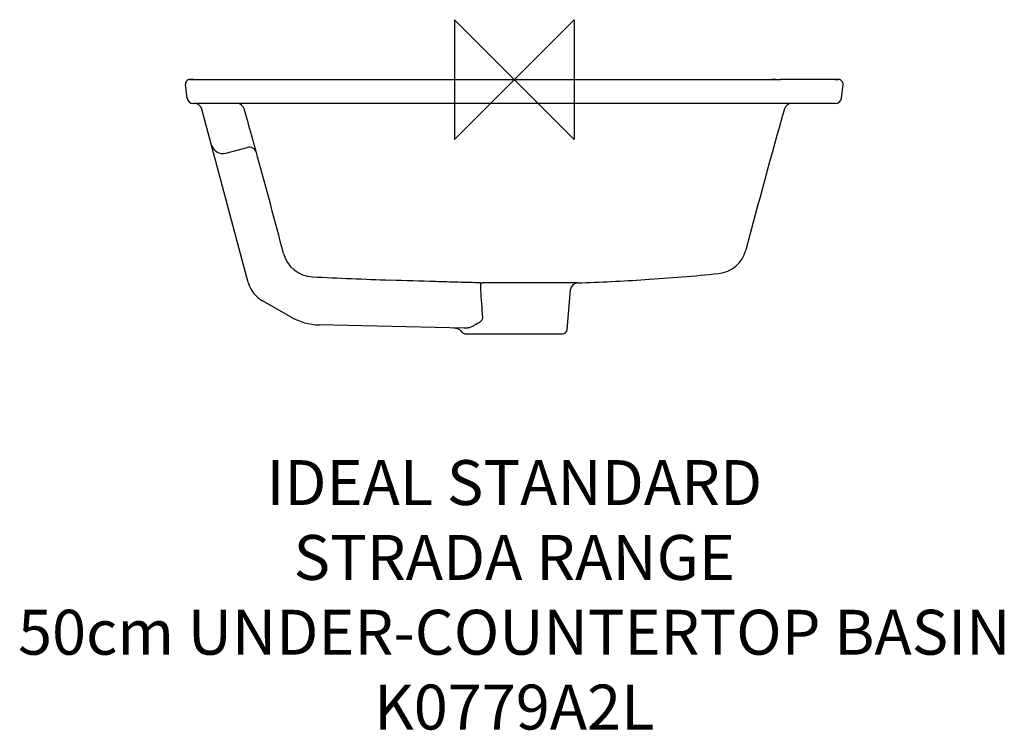
# Model space of a CAD drawing. Units: millimetres. Extents: x -330 to 327, y -435 to 40.
import ezdxf

# ---------------------------------------------------------------- set-up
doc = ezdxf.new("R2010")
doc.units = ezdxf.units.MM
doc.header["$LTSCALE"] = 32.67
for name, color, linetype in [('DETAIL', 2, 'CONTINUOUS'), ('ORIGIN', 6, 'CONTINUOUS'), ('Text', 7, 'CONTINUOUS')]:
    doc.layers.add(name, color=color, linetype=linetype)
doc.styles.add('Fastrack', font='simplex.shx')

# ---------------------------------------------------------------- blocks, each defined once
blk = doc.blocks.new('ORIGIN')
at = {"layer": 'ORIGIN'}
blk.add_lwpolyline([(-19.99999999999955, 19.9999999999995), (-19.99999999999955, -19.99999999999959), (19.99999999999955, 19.9999999999995), (19.99999999999955, -19.99999999999959)], close=True, dxfattribs=at)

msp = doc.modelspace()

# ---------------------------------------------------------------- linework, layer by layer
at = {"layer": 'DETAIL'}
for p, q in [((-216.6091206714499, 0), (-214.05020650835, 0)), ((-214.05020650835, 0), (-216.6091206714499, 0)), ((-214.05020650835, 0), (-177.8837917581499, 0)), ((-177.8837917581499, 0), (177.8837840902498, 0)), ((-174.7611935889501, 0), (-171.9809930193497, 0)), ((-171.9809930193497, 0), (-163.0600814993498, 0)), ((-163.0600814993498, 0), (163.0600740283502, 0)), ((-0.004734027800168406, 8.825650002108887e-05), (0, 0)), ((163.0600740283502, 0), (171.98098545295, 0)), ((171.98098545295, 0), (173.7228132206502, 3.799982550845016e-09)), ((174.7611854459502, -2.000888343900442e-10), (171.98098545295, 0)), ((174.6021661634503, 0), (174.7611859280502, 0)), ((214.05019884045, 0), (177.8837840902498, 0)), ((214.05019884045, 0), (216.6091130104497, 0)), ((216.6091130104497, 0), (214.05019884045, 0)), ((-218.4667344043497, -12.48747737430017), (-219.5867591263499, -3.365608030200065)), ((218.4667267433498, -12.48747737430017), (219.5867514653502, -3.365608030200065)), ((214.4965421153503, -16), (-214.4965497770501, -16)), ((-177.6631890256498, -135.6108390368001), (-208.7198225600499, -19.70590477449991)), ((-192.5468399505497, -49.15467114180001), (-178.3194603614501, -45.34245627040013)), ((-172.2230573843498, -48.8433526158999), (-172.2063965859498, -48.83887651530017)), ((-171.4730463151499, -51.57181198169997), (-172.2230572976499, -48.84335259120007)), ((-22.50151890684981, -135.8275586016), (-22.5947783273499, -140.5258484076001)), ((42.41517026644999, -135.8331731556), (-0.0097735246498587, -135.8653157384999)), ((35.23958674175003, -167.2614672282), (37.59010127015006, -140.3949632302999)), ((-149.09922155175, -158.7130683825001), (-168.24005796265, -147.8152895015)), ((-33.54978946954986, -166.2120962362001), (-130.2467358169498, -163.9412057814)), ((-32.25111684615001, -170), (32.25111684615001, -170))]:
    msp.add_line(p, q, dxfattribs=at)
for centre, radius, start, end in [((-216.60912067325, -3), 3, 89.99999996589388, 187.000000004206), ((216.6091130125502, -3), 3, 352.9999999950984, 90.00000004050266), ((-214.4965497975498, -12), 4, 187.0000000089974, 270.0000002849907), ((214.49654213425, -12), 4, 269.9999997365959, 352.9999999946001), ((-213.5493968993497, -21), 4.9999796442, 15.00016250799581, 90), ((-185.1521876990497, -20.99997885409994), 4.9999788381, 15.80992076759095, 89.99992215239106), ((-5040.80462089665, -1394.1777999538), 5051.0853766323, 15.5783752997993, 15.79091438619514), ((5019.85822218905, -1389.9485392161), 5029.7015484047, 164.1902637771991, 165.3045067985982), ((185.2325343098502, -21), 5.0000000057, 89.99804659140494, 164.1902268155971), ((-194.6173923113498, -41.42726453140017), 8, 194.9999999999945, 284.9999999999945), ((-177.0420337616498, -50.17655174669994), 5, 15.46442915419588, 104.9999999999945), ((-177.0254363082498, -50.17206689340014), 5.0000135496, 15.46413894530748, 104.9992657646031), ((-5023.42875044725, -1390.5880423042), 5033.3327547389, 14.66695713619448, 15.42814940010521), ((-133.7702771599498, -110.8406746257999), 21.0223595651, 194.6221450264989, 267.2467733307909), ((134.3766870757501, -108.6771779797), 21.0000000001, 275.8466139701059, 345.3045164849939), ((1.588098345050298, 1188.6992178611), 1325.1542553362, 273.7103171127015, 275.8440081175075), ((-158.34456378175, -130.4348638763001), 20, 194.9987966324973, 240.3463076159926), ((111.9788927525502, 5098.239434563001), 5235.8953363917, 267.2987458268985, 267.8685606993981), ((-20.87284810514996, -52.41480011380008), 83.4286575692, 268.8814168376018, 269.9000321175029), ((42.57107190745012, -140.8307419226001), 4.9999996673, 91.78679088940446, 174.9999973881989), ((0.6421862326500332, 1204.0022928775), 1340.4865005793, 271.7857719766986, 273.7083354617949), ((-129.3082331900499, -123.9522171319002), 40, 240.3442448139012, 268.6555706416979), ((-40.69776254004989, -174.0464346524), 7.9999989361, 39.83549013339107, 88.65473642989036), ((-32.25101028925008, -167), 3, 219.8354516775947, 269.9965417325095), ((32.25100262545004, -167), 3, 270.0037158407969, 354.9999999966003)]:
    msp.add_arc(centre, radius, start, end, dxfattribs=at)
for points, start_tangent, end_tangent in [([(-172.2063965859498, -48.83887651530017), (-172.2067367451499, -48.83544890010012), (-172.2088789528499, -48.82548343970006), (-172.2128207216498, -48.80899161570005), (-172.21855956395, -48.78598491000002), (-172.2354185186499, -48.72047278100013), (-172.2594347947498, -48.6290429311), (-172.29056068325, -48.51188695159999), (-172.3287212889501, -48.36929393650007), (-172.3738404950499, -48.20155736230004), (-172.4258358635499, -48.0089947199001), (-172.5499905760499, -47.55117317539998), (-172.7001884366499, -46.99964904519993), (-172.87519984825, -46.35909900239994), (-173.0736149277496, -45.63486111549992), (-173.29380403675, -44.83307147699998), (-173.5339961164499, -43.96037442820011), (-174.0664032685498, -42.03202030710008), (-174.65342925675, -39.91422196589997), (-175.2759443876499, -37.67708852839996)], (0.9640299891576846, 0.2657934912759052), (-0.2685320207670456, 0.963270758313968)), ([(-22.50151891324992, -135.8275589411001), (-37.56767061864991, -135.4821887195001), (-52.6317868059499, -135.056468364), (-82.75479211444997, -134.0384756010001)], (-0.9998250158101023, 0.01870662343473149), (-0.9993027401111161, 0.03733675945252066)), ([(-0.0097735246498587, -135.8653157386), (-5.490601021749967, -135.8615897602001), (-21.01841174134995, -135.8433306955001)], (-0.9999998960079047, 0.000456052825873702), (-0.9999991767210342, 0.001283182471000939)), ([(-22.59477821784992, -140.5258484128001), (-21.26581358955002, -158.9767560695)], (0.0713874799264547, -0.9974486591848977), (0.07232274438687128, -0.9973812814788292)), ([(-24.7550311402498, -163.1887818875), (-27.02931018254992, -164.4401593760999), (-29.15395927904967, -165.4704349342001), (-30.20990449294993, -165.8299601762001), (-31.29037169494984, -166.0688712275), (-33.54977313145002, -166.2120966199)], (-0.8813020132786354, -0.4725534481844607), (-0.9997243257382018, 0.02347919349760301)), ([(-21.26581946224985, -158.9767559315001), (-21.26785896434978, -159.7250224499001), (-21.50622717994986, -160.4254482196), (-21.90658542544986, -161.0386038559), (-22.40082699074981, -161.5708280699), (-23.53195786724984, -162.4590530199), (-24.7550311402498, -163.1887818875)], (0.1660582187912182, -0.9861159505716801), (-0.8811842144652671, -0.4727730747168565))]:
    msp.add_spline(points, degree=3, dxfattribs=dict(at, start_tangent=start_tangent, end_tangent=end_tangent))

# ---------------------------------------------------------------- block references
at = {"layer": 'ORIGIN', "xscale": -2, "yscale": 2, "zscale": 2}
msp.add_blockref('ORIGIN', (0, 8.526512829121202e-14), dxfattribs=at)

# ---------------------------------------------------------------- texts
at = {"layer": 'Text', "insert": (-4.67148090137106e-14, -254.3119747168776), "char_height": 30, "width": 2237.2895, "attachment_point": 2, "style": 'Fastrack'}
msp.add_mtext('IDEAL STANDARD\\PSTRADA RANGE\\P50cm UNDER-COUNTERTOP BASIN\\PK0779A2L', dxfattribs=at)

doc.saveas('drawing.dxf')
